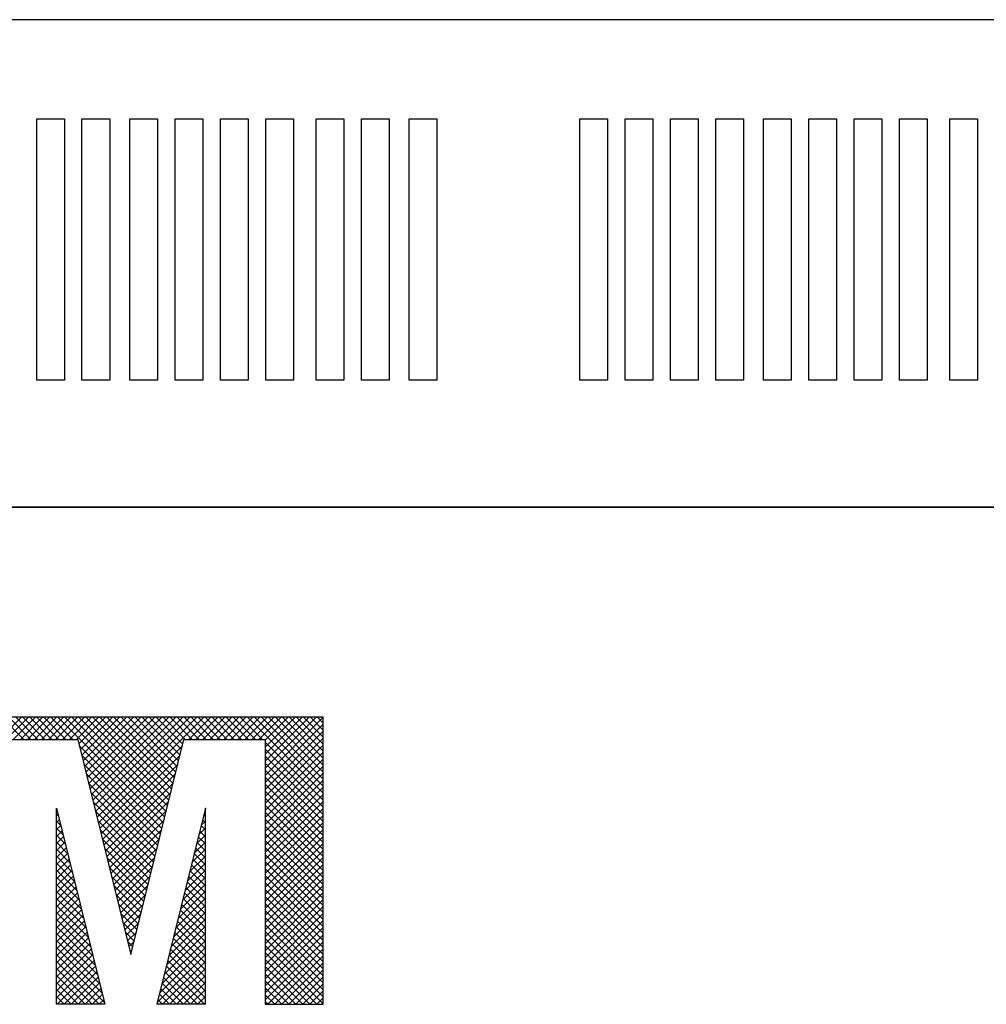
# Model space of a CAD drawing. Extents: x 111 to 2018, y 137 to 3124.
# Drawn here: x 358 to 450, y 1660 to 1754 of the extents above; entities that cross this region are included whole.
import ezdxf

# ---------------------------------------------------------------- set-up
doc = ezdxf.new("R2010")
doc.units = 0
doc.header["$LTSCALE"] = 50
doc.header["$MEASUREMENT"] = 0
doc.layers.add('RACK', color=4, linetype='CONTINUOUS')

msp = doc.modelspace()

# ---------------------------------------------------------------- linework, layer by layer
at = {"layer": 'RACK', "color": 4}
msp.add_line((790.153, 1707.63), (205.153, 1707.63), dxfattribs=at)
at = {"layer": 'RACK', "color": 1}
for p, q in [((361.097, 1687.584), (284.072, 1687.584)), ((355.648, 1685.48), (357.752, 1687.584)), ((357.98, 1685.48), (355.877, 1687.584)), ((356.317, 1685.48), (358.421, 1687.584)), ((358.649, 1685.48), (356.546, 1687.584)), ((356.986, 1685.48), (359.089, 1687.584)), ((359.318, 1685.48), (357.215, 1687.584)), ((357.655, 1685.48), (359.758, 1687.584)), ((359.987, 1685.48), (357.883, 1687.584)), ((358.324, 1685.48), (360.427, 1687.584)), ((360.656, 1685.48), (358.552, 1687.584)), ((358.993, 1685.48), (361.096, 1687.584)), ((361.325, 1685.48), (359.221, 1687.584)), ((359.662, 1685.48), (361.765, 1687.584)), ((361.993, 1685.48), (359.89, 1687.584)), ((360.33, 1685.48), (362.434, 1687.584)), ((362.662, 1685.48), (360.559, 1687.584)), ((360.999, 1685.48), (363.103, 1687.584)), ((386.528, 1687.584), (361.097, 1687.584)), ((371.286, 1677.525), (361.228, 1687.584)), ((361.668, 1685.48), (363.771, 1687.584)), ((371.418, 1678.062), (361.897, 1687.584)), ((362.337, 1685.48), (364.44, 1687.584)), ((371.551, 1678.598), (362.565, 1687.584)), ((363.006, 1685.48), (365.109, 1687.584)), ((371.683, 1679.135), (363.234, 1687.584)), ((363.242, 1685.047), (365.778, 1687.584)), ((363.374, 1684.511), (366.447, 1687.584)), ((363.506, 1683.974), (367.116, 1687.584)), ((363.639, 1683.438), (367.785, 1687.584)), ((363.771, 1682.901), (368.453, 1687.584)), ((371.815, 1679.672), (363.903, 1687.584)), ((363.903, 1682.365), (369.122, 1687.584)), ((364.035, 1681.828), (369.791, 1687.584)), ((364.168, 1681.291), (370.46, 1687.584)), ((364.3, 1680.755), (371.129, 1687.584)), ((364.432, 1680.218), (371.798, 1687.584)), ((364.565, 1679.682), (372.466, 1687.584)), ((371.947, 1680.208), (364.572, 1687.584)), ((364.697, 1679.145), (373.135, 1687.584)), ((364.829, 1678.609), (373.804, 1687.584)), ((364.961, 1678.072), (374.473, 1687.584)), ((365.094, 1677.536), (375.142, 1687.584)), ((372.08, 1680.745), (365.241, 1687.584)), ((372.212, 1681.281), (365.91, 1687.584)), ((372.344, 1681.818), (366.578, 1687.584)), ((372.477, 1682.354), (367.247, 1687.584)), ((372.609, 1682.891), (367.916, 1687.584)), ((372.741, 1683.428), (368.585, 1687.584)), ((372.873, 1683.964), (369.254, 1687.584)), ((373.006, 1684.501), (369.923, 1687.584)), ((373.138, 1685.037), (370.592, 1687.584)), ((373.364, 1685.48), (371.26, 1687.584)), ((374.033, 1685.48), (371.929, 1687.584)), ((374.701, 1685.48), (372.598, 1687.584)), ((375.37, 1685.48), (373.267, 1687.584)), ((373.707, 1685.48), (375.811, 1687.584)), ((376.039, 1685.48), (373.936, 1687.584)), ((374.376, 1685.48), (376.48, 1687.584)), ((376.708, 1685.48), (374.605, 1687.584)), ((375.045, 1685.48), (377.148, 1687.584)), ((377.377, 1685.48), (375.273, 1687.584)), ((375.714, 1685.48), (377.817, 1687.584)), ((378.046, 1685.48), (375.942, 1687.584)), ((376.383, 1685.48), (378.486, 1687.584)), ((378.715, 1685.48), (376.611, 1687.584)), ((377.052, 1685.48), (379.155, 1687.584)), ((379.383, 1685.48), (377.28, 1687.584)), ((377.72, 1685.48), (379.824, 1687.584)), ((380.052, 1685.48), (377.949, 1687.584)), ((378.389, 1685.48), (380.493, 1687.584)), ((380.721, 1685.48), (378.618, 1687.584)), ((379.058, 1685.48), (381.161, 1687.584)), ((386.528, 1680.342), (379.287, 1687.584)), ((379.727, 1685.48), (381.83, 1687.584)), ((386.528, 1681.011), (379.955, 1687.584)), ((380.396, 1685.48), (382.499, 1687.584)), ((386.528, 1681.68), (380.624, 1687.584)), ((380.982, 1683.391), (385.175, 1687.584)), ((380.982, 1684.06), (384.506, 1687.584)), ((380.982, 1684.729), (383.837, 1687.584)), ((380.982, 1685.398), (383.168, 1687.584)), ((380.982, 1682.054), (386.512, 1687.584)), ((380.982, 1682.723), (385.843, 1687.584)), ((380.982, 1681.385), (386.528, 1686.931)), ((386.528, 1682.349), (381.293, 1687.584)), ((386.528, 1683.018), (381.962, 1687.584)), ((386.528, 1683.687), (382.631, 1687.584)), ((386.528, 1684.355), (383.3, 1687.584)), ((386.528, 1685.024), (383.969, 1687.584)), ((386.528, 1685.693), (384.637, 1687.584)), ((386.528, 1686.362), (385.306, 1687.584)), ((386.528, 1687.031), (385.975, 1687.584)), ((386.528, 1660.227), (386.528, 1687.584)), ((380.982, 1680.716), (386.528, 1686.262)), ((284.072, 1685.48), (361.097, 1685.48)), ((361.097, 1685.48), (363.135, 1685.48)), ((363.135, 1685.48), (368.191, 1664.972)), ((371.154, 1676.989), (363.29, 1684.853)), ((365.226, 1676.999), (373.097, 1684.87)), ((368.191, 1664.972), (373.247, 1685.48)), ((373.247, 1685.48), (380.982, 1685.48)), ((380.982, 1680.047), (386.528, 1685.593)), ((380.982, 1685.48), (380.982, 1660.227)), ((386.528, 1679.673), (380.982, 1685.219)), ((380.982, 1679.378), (386.528, 1684.924)), ((371.021, 1676.452), (363.509, 1683.965)), ((365.358, 1676.462), (372.878, 1683.982)), ((386.528, 1679.005), (380.982, 1684.55)), ((380.982, 1678.71), (386.528, 1684.255)), ((386.528, 1678.336), (380.982, 1683.881)), ((370.889, 1675.916), (363.727, 1683.077)), ((365.491, 1675.926), (372.659, 1683.094)), ((380.982, 1678.041), (386.528, 1683.586)), ((386.528, 1677.667), (380.982, 1683.213)), ((370.757, 1675.379), (363.946, 1682.19)), ((365.623, 1675.389), (372.44, 1682.207)), ((380.982, 1677.372), (386.528, 1682.917)), ((386.528, 1676.998), (380.982, 1682.544)), ((380.982, 1676.703), (386.528, 1682.249)), ((370.625, 1674.842), (364.165, 1681.302)), ((365.755, 1674.853), (372.221, 1681.319)), ((386.528, 1676.329), (380.982, 1681.875)), ((380.982, 1676.034), (386.528, 1681.58)), ((386.528, 1675.66), (380.982, 1681.206)), ((370.492, 1674.306), (364.384, 1680.414)), ((365.887, 1674.316), (372.002, 1680.431)), ((380.982, 1675.365), (386.528, 1680.911)), ((386.528, 1674.991), (380.982, 1680.537)), ((380.982, 1674.696), (386.528, 1680.242)), ((370.36, 1673.769), (364.603, 1679.527)), ((366.02, 1673.78), (371.784, 1679.544)), ((386.528, 1674.323), (380.982, 1679.868)), ((380.982, 1674.028), (386.528, 1679.573)), ((386.528, 1673.654), (380.982, 1679.199)), ((361.097, 1660.227), (361.097, 1678.927)), ((361.097, 1678.927), (365.707, 1660.227)), ((361.097, 1678.89), (361.104, 1678.897)), ((361.097, 1678.221), (361.237, 1678.361)), ((361.286, 1678.162), (361.097, 1678.35)), ((370.228, 1673.233), (364.822, 1678.639)), ((366.152, 1673.243), (371.565, 1678.656)), ((375.285, 1678.927), (370.675, 1660.227)), ((375.101, 1678.179), (375.285, 1678.363)), ((375.285, 1678.208), (375.143, 1678.35)), ((375.285, 1678.877), (375.275, 1678.887)), ((375.285, 1660.227), (375.285, 1678.927)), ((380.982, 1673.359), (386.528, 1678.904)), ((386.528, 1672.985), (380.982, 1678.531)), ((380.982, 1672.69), (386.528, 1678.236)), ((361.097, 1677.552), (361.369, 1677.824)), ((361.505, 1677.274), (361.097, 1677.681)), ((361.097, 1676.883), (361.501, 1677.287)), ((370.096, 1672.696), (365.041, 1677.751)), ((366.284, 1672.706), (371.346, 1677.768)), ((374.882, 1677.291), (375.285, 1677.694)), ((375.285, 1677.539), (375.011, 1677.814)), ((386.528, 1672.316), (380.982, 1677.862)), ((380.982, 1672.021), (386.528, 1677.567)), ((361.723, 1676.386), (361.097, 1677.013)), ((361.097, 1676.214), (361.634, 1676.751)), ((369.963, 1672.16), (365.259, 1676.864)), ((366.417, 1672.17), (371.127, 1676.88)), ((374.444, 1675.516), (375.285, 1676.356)), ((374.663, 1676.403), (375.285, 1677.025)), ((375.285, 1676.202), (374.746, 1676.741)), ((375.285, 1676.871), (374.878, 1677.277)), ((386.528, 1671.647), (380.982, 1677.193)), ((380.982, 1671.352), (386.528, 1676.898)), ((386.528, 1670.978), (380.982, 1676.524)), ((361.942, 1675.499), (361.097, 1676.344)), ((361.097, 1675.546), (361.766, 1676.214)), ((361.097, 1674.877), (361.898, 1675.678)), ((362.161, 1674.611), (361.097, 1675.675)), ((369.831, 1671.623), (365.478, 1675.976)), ((366.549, 1671.633), (370.908, 1675.993)), ((374.225, 1674.628), (375.285, 1675.688)), ((375.285, 1674.864), (374.482, 1675.668)), ((375.285, 1675.533), (374.614, 1676.204)), ((380.982, 1670.683), (386.528, 1676.229)), ((386.528, 1670.31), (380.982, 1675.855)), ((380.982, 1670.014), (386.528, 1675.56)), ((361.097, 1674.208), (362.03, 1675.141)), ((362.38, 1673.723), (361.097, 1675.006)), ((361.097, 1673.539), (362.163, 1674.605)), ((369.699, 1671.087), (365.697, 1675.088)), ((366.681, 1671.097), (370.689, 1675.105)), ((374.006, 1673.74), (375.285, 1675.019)), ((375.285, 1673.526), (374.217, 1674.594)), ((375.285, 1674.195), (374.349, 1675.131)), ((386.528, 1669.641), (380.982, 1675.186)), ((380.982, 1669.346), (386.528, 1674.891)), ((386.528, 1668.972), (380.982, 1674.518)), ((362.599, 1672.836), (361.097, 1674.337)), ((361.097, 1672.87), (362.295, 1674.068)), ((362.818, 1671.948), (361.097, 1673.668)), ((369.566, 1670.55), (365.916, 1674.2)), ((366.813, 1670.56), (370.471, 1674.217)), ((373.569, 1671.965), (375.285, 1673.681)), ((373.788, 1672.852), (375.285, 1674.35)), ((375.285, 1672.857), (374.085, 1674.058)), ((380.982, 1668.677), (386.528, 1674.222)), ((386.528, 1668.303), (380.982, 1673.849)), ((380.982, 1668.008), (386.528, 1673.554)), ((361.097, 1672.201), (362.427, 1673.531)), ((363.037, 1671.06), (361.097, 1673)), ((361.097, 1671.532), (362.56, 1672.995)), ((369.434, 1670.013), (366.135, 1673.313)), ((366.946, 1670.024), (370.252, 1673.33)), ((373.35, 1671.077), (375.285, 1673.012)), ((375.285, 1671.52), (373.82, 1672.985)), ((375.285, 1672.189), (373.952, 1673.521)), ((386.528, 1667.634), (380.982, 1673.18)), ((380.982, 1667.339), (386.528, 1672.885)), ((361.097, 1670.864), (362.692, 1672.458)), ((363.255, 1670.172), (361.097, 1672.331)), ((361.097, 1670.195), (362.824, 1671.922)), ((363.474, 1669.285), (361.097, 1671.662)), ((369.302, 1669.477), (366.354, 1672.425)), ((367.078, 1669.487), (370.033, 1672.442)), ((372.912, 1669.302), (375.285, 1671.675)), ((373.131, 1670.189), (375.285, 1672.343)), ((375.285, 1670.182), (373.556, 1671.912)), ((375.285, 1670.851), (373.688, 1672.448)), ((386.528, 1666.965), (380.982, 1672.511)), ((380.982, 1666.67), (386.528, 1672.216)), ((386.528, 1666.296), (380.982, 1671.842)), ((361.097, 1669.526), (362.956, 1671.385)), ((363.693, 1668.397), (361.097, 1670.993)), ((361.097, 1668.857), (363.089, 1670.849)), ((369.17, 1668.94), (366.572, 1671.537)), ((367.21, 1668.95), (369.814, 1671.554)), ((372.693, 1668.414), (375.285, 1671.006)), ((375.285, 1668.844), (373.291, 1670.838)), ((375.285, 1669.513), (373.423, 1671.375)), ((380.982, 1666.001), (386.528, 1671.547)), ((386.528, 1665.628), (380.982, 1671.173)), ((380.982, 1665.333), (386.528, 1670.878)), ((363.912, 1667.509), (361.097, 1670.324)), ((361.097, 1668.188), (363.221, 1670.312)), ((369.037, 1668.404), (366.791, 1670.65)), ((367.342, 1668.414), (369.595, 1670.667)), ((367.475, 1667.877), (369.376, 1669.779)), ((372.474, 1667.526), (375.285, 1670.337)), ((375.285, 1668.176), (373.159, 1670.302)), ((386.528, 1664.959), (380.982, 1670.504)), ((380.982, 1664.664), (386.528, 1670.209)), ((386.528, 1664.29), (380.982, 1669.836)), ((361.097, 1667.519), (363.353, 1669.775)), ((364.131, 1666.622), (361.097, 1669.655)), ((361.097, 1666.851), (363.486, 1669.239)), ((364.35, 1665.734), (361.097, 1668.986)), ((368.905, 1667.867), (367.01, 1669.762)), ((368.773, 1667.331), (367.229, 1668.874)), ((367.607, 1667.341), (369.157, 1668.891)), ((372.037, 1665.751), (375.285, 1668.999)), ((372.256, 1666.639), (375.285, 1669.668)), ((375.285, 1666.838), (372.894, 1669.229)), ((375.285, 1667.507), (373.026, 1669.765)), ((380.982, 1663.995), (386.528, 1669.541)), ((386.528, 1663.621), (380.982, 1669.167)), ((380.982, 1663.326), (386.528, 1668.872)), ((361.097, 1666.182), (363.618, 1668.702)), ((364.569, 1664.846), (361.097, 1668.318)), ((361.097, 1665.513), (363.75, 1668.166)), ((368.64, 1666.794), (367.448, 1667.987)), ((367.739, 1666.804), (368.939, 1668.003)), ((371.818, 1664.863), (375.285, 1668.33)), ((375.285, 1665.5), (372.63, 1668.156)), ((375.285, 1666.169), (372.762, 1668.692)), ((386.528, 1662.952), (380.982, 1668.498)), ((380.982, 1662.657), (386.528, 1668.203)), ((364.787, 1663.959), (361.097, 1667.649)), ((361.097, 1664.844), (363.882, 1667.629)), ((361.097, 1664.175), (364.015, 1667.093)), ((365.006, 1663.071), (361.097, 1666.98)), ((368.508, 1666.257), (367.667, 1667.099)), ((367.872, 1666.268), (368.72, 1667.116)), ((371.38, 1663.088), (375.285, 1666.993)), ((371.599, 1663.975), (375.285, 1667.661)), ((375.285, 1664.162), (372.365, 1667.082)), ((375.285, 1664.831), (372.497, 1667.619)), ((386.528, 1662.283), (380.982, 1667.829)), ((380.982, 1661.988), (386.528, 1667.534)), ((386.528, 1661.615), (380.982, 1667.16)), ((361.097, 1663.506), (364.147, 1666.556)), ((365.225, 1662.183), (361.097, 1666.311)), ((368.376, 1665.721), (367.886, 1666.211)), ((368.004, 1665.731), (368.501, 1666.228)), ((371.161, 1662.2), (375.285, 1666.324)), ((375.285, 1663.494), (372.233, 1666.546)), ((380.982, 1661.319), (386.528, 1666.865)), ((386.528, 1660.946), (380.982, 1666.491)), ((380.982, 1660.651), (386.528, 1666.196)), ((361.097, 1662.837), (364.279, 1666.02)), ((365.444, 1661.295), (361.097, 1665.642)), ((361.097, 1662.169), (364.412, 1665.483)), ((368.244, 1665.184), (368.104, 1665.323)), ((368.136, 1665.195), (368.282, 1665.34)), ((370.943, 1661.312), (375.285, 1665.655)), ((375.285, 1662.156), (371.968, 1665.473)), ((375.285, 1662.825), (372.1, 1666.009)), ((386.528, 1660.277), (380.982, 1665.823)), ((385.909, 1660.227), (380.982, 1665.154)), ((381.227, 1660.227), (386.528, 1665.527)), ((365.663, 1660.408), (361.097, 1664.973)), ((361.097, 1661.5), (364.544, 1664.946)), ((361.097, 1660.831), (364.676, 1664.41)), ((365.175, 1660.227), (361.097, 1664.305)), ((370.724, 1660.425), (375.285, 1664.986)), ((371.195, 1660.227), (375.285, 1664.317)), ((375.285, 1660.818), (371.704, 1664.4)), ((375.285, 1661.487), (371.836, 1664.936)), ((385.24, 1660.227), (380.982, 1664.485)), ((381.896, 1660.227), (386.528, 1664.859)), ((382.565, 1660.227), (386.528, 1664.19)), ((364.506, 1660.227), (361.097, 1663.636)), ((361.162, 1660.227), (364.808, 1663.873)), ((361.831, 1660.227), (364.941, 1663.337)), ((374.539, 1660.227), (371.439, 1663.326)), ((375.208, 1660.227), (371.571, 1663.863)), ((371.864, 1660.227), (375.285, 1663.648)), ((384.571, 1660.227), (380.982, 1663.816)), ((383.234, 1660.227), (386.528, 1663.521)), ((363.837, 1660.227), (361.097, 1662.967)), ((363.168, 1660.227), (361.097, 1662.298)), ((362.5, 1660.227), (365.073, 1662.8)), ((373.87, 1660.227), (371.307, 1662.79)), ((372.532, 1660.227), (375.285, 1662.98)), ((373.201, 1660.227), (375.285, 1662.311)), ((383.903, 1660.227), (380.982, 1663.147)), ((383.234, 1660.227), (380.982, 1662.478)), ((383.903, 1660.227), (386.528, 1662.852)), ((362.499, 1660.227), (361.097, 1661.629)), ((363.168, 1660.227), (365.205, 1662.264)), ((363.837, 1660.227), (365.338, 1661.727)), ((372.532, 1660.227), (371.042, 1661.717)), ((373.201, 1660.227), (371.175, 1662.253)), ((373.87, 1660.227), (375.285, 1661.642)), ((382.565, 1660.227), (380.982, 1661.809)), ((384.572, 1660.227), (386.528, 1662.183)), ((385.24, 1660.227), (386.528, 1661.514)), ((361.831, 1660.227), (361.097, 1660.96)), ((364.506, 1660.227), (365.47, 1661.19)), ((365.175, 1660.227), (365.602, 1660.654)), ((371.194, 1660.227), (370.778, 1660.644)), ((371.863, 1660.227), (370.91, 1661.18)), ((374.539, 1660.227), (375.285, 1660.973)), ((381.896, 1660.227), (380.982, 1661.141)), ((381.227, 1660.227), (380.982, 1660.472)), ((385.909, 1660.227), (386.528, 1660.845)), ((361.162, 1660.227), (361.097, 1660.291)), ((365.707, 1660.227), (361.097, 1660.227)), ((375.285, 1660.227), (370.675, 1660.227)), ((375.208, 1660.227), (375.285, 1660.304)), ((380.982, 1660.227), (386.528, 1660.227))]:
    msp.add_line(p, q, dxfattribs=at)
at = {"layer": 'RACK', "color": 4}
for points in [[(205.153, 1707.63), (790.153, 1707.63), (790.153, 1754.087), (205.153, 1754.087)], [(359.21, 1744.638), (361.849, 1744.638), (361.849, 1719.727), (359.21, 1719.727)], [(363.528, 1744.638), (366.167, 1744.638), (366.167, 1719.727), (363.528, 1719.727)], [(368.086, 1744.638), (370.725, 1744.638), (370.725, 1719.727), (368.086, 1719.727)], [(372.404, 1744.638), (375.043, 1744.638), (375.043, 1719.727), (372.404, 1719.727)], [(376.723, 1744.638), (379.362, 1744.638), (379.362, 1719.727), (376.723, 1719.727)], [(381.041, 1744.638), (383.68, 1744.638), (383.68, 1719.727), (381.041, 1719.727)], [(385.839, 1744.638), (388.478, 1744.638), (388.478, 1719.727), (385.839, 1719.727)], [(390.157, 1744.638), (392.796, 1744.638), (392.796, 1719.727), (390.157, 1719.727)], [(394.715, 1744.638), (397.354, 1744.638), (397.354, 1719.727), (394.715, 1719.727)], [(410.966, 1744.638), (413.605, 1744.638), (413.605, 1719.727), (410.966, 1719.727)], [(415.285, 1744.638), (417.923, 1744.638), (417.923, 1719.727), (415.285, 1719.727)], [(419.603, 1744.638), (422.242, 1744.638), (422.242, 1719.727), (419.603, 1719.727)], [(423.921, 1744.638), (426.56, 1744.638), (426.56, 1719.727), (423.921, 1719.727)], [(428.479, 1744.638), (431.118, 1744.638), (431.118, 1719.727), (428.479, 1719.727)], [(432.797, 1744.638), (435.436, 1744.638), (435.436, 1719.727), (432.797, 1719.727)], [(437.115, 1744.638), (439.754, 1744.638), (439.754, 1719.727), (437.115, 1719.727)], [(441.434, 1744.638), (444.072, 1744.638), (444.072, 1719.727), (441.434, 1719.727)], [(446.232, 1744.638), (448.87, 1744.638), (448.87, 1719.727), (446.232, 1719.727)]]:
    msp.add_lwpolyline(points, close=True, dxfattribs=at)

doc.saveas('drawing.dxf')
